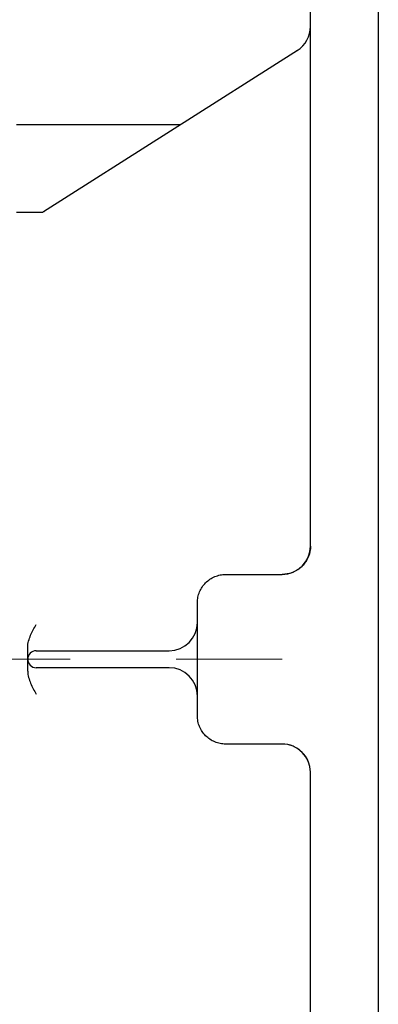
# Model space of a CAD drawing. Units: millimetres. Extents: x 1221 to 2653, y 14 to 2131.
# Drawn here: x 1662 to 1725, y 1622 to 1796 of the extents above; entities that cross this region are included whole.
import ezdxf

# ---------------------------------------------------------------- set-up
doc = ezdxf.new("R2010")
doc.units = ezdxf.units.MM
doc.header["$LTSCALE"] = 15
doc.linetypes.add('CENTER2', pattern=[1.125, 0.75, -0.125, 0.125, -0.125])
doc.linetypes.add('CENTERX2', pattern=[20.32, 12.7, -2.54, 2.54, -2.54])
doc.layers.get('0').update_dxf_attribs({"linetype": 'CONTINUOUS', "lineweight": 30})
doc.layers.get('DEFPOINTS').update_dxf_attribs({"linetype": 'CONTINUOUS'})
for name, color, linetype, lineweight in [('C', 1, 'CENTER2', 9), ('CENTER LINE', 1, 'CENTER2', 9), ('D', 7, 'CONTINUOUS', 9), ('O', 3, 'CONTINUOUS', 30)]:
    doc.layers.add(name, color=color, linetype=linetype, lineweight=lineweight)
doc.styles.get("Standard").update_dxf_attribs({"font": 'romans.shx', "width": 0.8, "bigfont": 'whgtxt.shx'})
doc.dimstyles.get("Standard").update_dxf_attribs({"dimtxt": 3.5, "dimasz": 3.5, "dimexe": 1, "dimexo": 1, "dimgap": 1, "dimtad": 1, "dimdec": 3, "dimdsep": 46, "dimtxsty": 'Standard', "dimcen": 0, "dimclrd": 256, "dimclre": 256, "dimclrt": 256, "dimadec": 3, "dimazin": 2, "dimtp": 0.1, "dimtm": 0.1, "dimtfac": 0.71, "dimtdec": 3, "dimtmove": 0, "dimatfit": 3, "dimfxl": 0, "dimlwd": -1, "dimlwe": -1, "dimarcsym": 0})

# ---------------------------------------------------------------- blocks, each defined once
blk = doc.blocks.new('*D119')
at = {"layer": 'D', "transparency": 16777216}
for p, q in [((1998.27, 1651.24), (1998.27, 1391.08)), ((1593.02, 1519.74), (1593.02, 1391.08)), ((1610.52, 1396.08), (1980.77, 1396.08))]:
    blk.add_line(p, q, dxfattribs=at)
for points in [[(1610.52, 1399), (1610.52, 1393.17), (1593.02, 1396.08)], [(1980.77, 1399), (1980.77, 1393.17), (1998.27, 1396.08)]]:
    blk.add_solid(points, dxfattribs=at)
at = {"layer": 'DEFPOINTS', "color": 0, "transparency": 16777216}
for p in [(1998.27, 1656.24), (1593.02, 1524.74), (1998.27, 1396.08)]:
    blk.add_point(p, dxfattribs=at)
at = {"layer": 'D', "transparency": 16777216, "insert": (1795.65, 1414.42), "char_height": 17.5, "attachment_point": 5}
blk.add_mtext('(405)', dxfattribs=at)
blk = doc.blocks.new('A$Cdbb64e0c')
at = {"layer": 'O', "linetype": 'Continuous', "lineweight": 25}
for p, q in [((221.02, 59.48), (221.02, 64)), ((236.5, 35.06), (236.5, 64)), ((139.87, 62), (142, 62)), ((142, 62), (144.13, 62)), ((140.5, 57), (140.5, 60.5)), ((143.5, 60.5), (143.5, 57)), ((249.7, 14.32), (221.13, 59.21)), ((140.5, 37), (140.5, 57)), ((143.5, 57), (143.5, 37)), ((132, 32), (152, 32)), ((127, 17), (127, 27)), ((157, 27), (157, 17)), ((15, 12), (122, 12)), ((162, 12), (269, 12)), ((270, 0), (14, 0))]:
    blk.add_line(p, q, dxfattribs=at)
for centre, radius, start, end in [((142, 60.5), 1.5, 90, 180), ((142, 60.5), 1.5, 0, 90), ((135.5, 37), 5, 270, 0), ((148.5, 37), 5, 180, 270), ((122, 17), 5, 270, 0), ((162, 17), 5, 180, 270), ((253.92, 17), 5, 212.0962, 270)]:
    blk.add_arc(centre, radius, start, end, dxfattribs=at)
for points, knots in [([(139.87, 62), (139.5, 62), (139.14, 61.94), (138.44, 61.76), (138.09, 61.64), (137.09, 61.21), (136.46, 60.86), (135.83, 60.5)], [0, 0, 0, 0, 0.25, 0.25, 0.5, 0.5, 1, 1, 1, 1]), ([(144.13, 62), (144.5, 62), (144.86, 61.94), (145.56, 61.76), (145.91, 61.64), (146.91, 61.21), (147.54, 60.86), (148.17, 60.5)], [0, 0, 0, 0, 0.25, 0.25, 0.5, 0.5, 1, 1, 1, 1]), ([(221.15, 59.18), (221.11, 59.27), (221.03, 59.43), (221.01, 59.49), (221.01, 59.52)], [0, 0, 0, 0, 0.555429, 1, 1, 1, 1]), ([(127, 27), (127, 27.33), (127.03, 27.66), (127.13, 28.13), (127.17, 28.29), (127.26, 28.61), (127.32, 28.76), (127.51, 29.22), (127.66, 29.5), (128.02, 30.05), (128.23, 30.3), (128.69, 30.77), (128.95, 30.97), (129.49, 31.34), (129.78, 31.49), (130.38, 31.74), (130.7, 31.84), (131.34, 31.97), (131.67, 32), (132, 32)], [0, 0, 0, 0, 0.125, 0.125, 0.1875, 0.1875, 0.25, 0.25, 0.375, 0.375, 0.5, 0.5, 0.625, 0.625, 0.75, 0.75, 0.875, 0.875, 1, 1, 1, 1]), ([(152, 32), (152.33, 32), (152.65, 31.97), (153.13, 31.87), (153.29, 31.83), (153.61, 31.74), (153.76, 31.68), (154.22, 31.49), (154.5, 31.34), (155.05, 30.98), (155.3, 30.77), (155.76, 30.31), (155.97, 30.06), (156.34, 29.51), (156.49, 29.22), (156.74, 28.62), (156.84, 28.3), (156.97, 27.66), (157, 27.33), (157, 27)], [0, 0, 0, 0, 0.125, 0.125, 0.1875, 0.1875, 0.25, 0.25, 0.375, 0.375, 0.5, 0.5, 0.625, 0.625, 0.75, 0.75, 0.875, 0.875, 1, 1, 1, 1]), ([(122, 12), (122.65, 12), (123.31, 12.13), (124.52, 12.63), (125.07, 13), (126, 13.93), (126.37, 14.48), (126.87, 15.69), (127, 16.35), (127, 17)], [0, 0, 0, 0, 0.25, 0.25, 0.5, 0.5, 0.75, 0.75, 1, 1, 1, 1]), ([(162, 12), (161.41, 12), (160.77, 12.11), (159.85, 12.47), (159.55, 12.63), (158.98, 13), (158.71, 13.22), (158.22, 13.71), (158, 13.98), (157.63, 14.55), (157.47, 14.85), (157.11, 15.78), (157, 16.41), (157, 17)], [0, 0, 0, 0, 0.25, 0.25, 0.375, 0.375, 0.5, 0.5, 0.625, 0.625, 0.75, 0.75, 1, 1, 1, 1])]:
    blk.add_open_spline(points, degree=3, knots=knots, dxfattribs=at)
blk = doc.blocks.new('A$Ceacfd33f')
at = {"layer": 'CENTER LINE', "linetype": 'CENTERX2', "lineweight": 18}
blk.add_line((0, 166), (284, 166), dxfattribs=at)

msp = doc.modelspace()

# ---------------------------------------------------------------- linework, layer by layer
at = {"layer": 'C', "ltscale": 10}
msp.add_line((2008.2708, 1682.7399), (1563.2708, 1682.7399), dxfattribs=at)

# ---------------------------------------------------------------- block references
at = {"rotation": 90}
msp.add_blockref('A$Cdbb64e0c', (1725.2708, 1540.7399), dxfattribs=at)
at = {"layer": 'D'}
msp.add_blockref('A$Ceacfd33f', (1391.2708, 1516.7399), dxfattribs=at)

# ---------------------------------------------------------------- dimensions: what is measured, and where the dimension line sits
dim = msp.add_linear_dim(base=(1998.2708, 1396.0845), p1=(1593.0208, 1524.7399), p2=(1998.2708, 1656.2399), text='(<>)', dimstyle='Standard', override={"dimscale": 5, "dimdec": 0}, dxfattribs=at)
dim.commit()
dim.dimension.update_dxf_attribs({"geometry": '*D119', "text_midpoint": (1795.6458, 1414.4179)})

doc.saveas('drawing.dxf')
